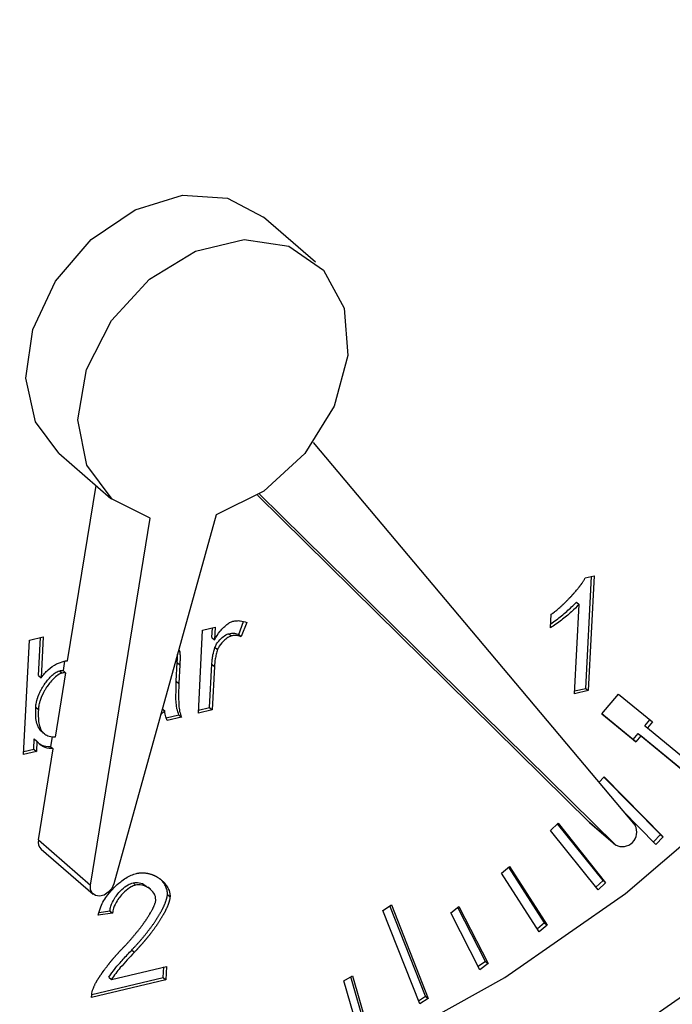
# Model space of a CAD drawing. Extents: x 12.9 to 27.5, y 3.6 to 13.4.
# Drawn here: x 18.1 to 18.1, y 7 to 7.1 of the extents above; entities that cross this region are included whole.
import ezdxf

# ---------------------------------------------------------------- set-up
doc = ezdxf.new("R2010")
doc.units = 0
doc.header["$LTSCALE"] = 0.2
doc.header["$MEASUREMENT"] = 0
doc.linetypes.add('SLD-SOLID', pattern=[0])
doc.layers.get('0').update_dxf_attribs({"linetype": 'CONTINUOUS'})

# ---------------------------------------------------------------- blocks, each defined once
blk = doc.blocks.new('A$C6A495A07')
at = {"color": 7, "linetype": 'SLD-SOLID'}
for p, q in [((2.312707017250997, 3.394818064404934), (2.309426177355984, 3.397659355099766)), ((2.312568697641947, 3.383461939015042), (2.332845707787296, 3.359340481389768)), ((2.296539294074332, 3.38277886403641), (2.299820133969344, 3.379937573341582)), ((2.297089696629879, 3.369706395690319), (2.298889468110939, 3.3807435536174)), ((2.329974293610004, 3.359534337936861), (2.309055299567458, 3.380129983597342)), ((2.33161471355751, 3.358113692589448), (2.309174706319251, 3.380206840890839)), ((2.298531269452294, 3.355585739051438), (2.302298389400985, 3.378687726299166)), ((2.306446959034997, 3.378908857916475), (2.299999375015755, 3.35566399362742)), ((2.329709752233409, 3.374926038975136), (2.330272050692638, 3.375059073273416)), ((2.329737130289157, 3.367973429522017), (2.330098613307808, 3.375018039689902)), ((2.330272050692638, 3.375059073273416), (2.329901172283922, 3.367831364987275)), ((2.329030691015301, 3.367625417660133), (2.329319621347377, 3.373256115231566)), ((2.329155579352626, 3.373398179766312), (2.329319621347377, 3.373256115231566)), ((2.307871601474243, 3.371375373997271), (2.308180787718438, 3.372177277828307)), ((2.327524026759061, 3.371779546767481), (2.327567957686735, 3.372635676222789)), ((2.305331433968274, 3.366413633335267), (2.305599243662041, 3.371632730207036)), ((2.305599243662041, 3.371632730207036), (2.306383217475396, 3.371818210719059)), ((2.306178623855086, 3.371170001910443), (2.306209780090565, 3.371777177135545)), ((2.306383217475396, 3.371818210719059), (2.306342665849836, 3.3710279373757)), ((2.308380660839045, 3.372128144714779), (2.308035643468994, 3.371233309462529)), ((2.294317953569713, 3.363807951935346), (2.29468742393588, 3.371008220174847)), ((2.29468742393588, 3.371008220174847), (2.2955579052045, 3.371214167501986)), ((2.295262070426698, 3.368787843670809), (2.29538446781967, 3.371173133918472)), ((2.2955579052045, 3.371214167501986), (2.295426112421449, 3.36864577913607)), ((2.306178623855086, 3.371170001910443), (2.306342665849836, 3.3710279373757)), ((2.307243465289542, 3.371416511562273), (2.307407507284292, 3.371274447027531)), ((2.307871601474243, 3.371375373997271), (2.308035643468994, 3.371233309462529)), ((2.304071830128859, 3.370346030518263), (2.304161900369248, 3.370268027401966)), ((2.304093705354187, 3.370424895197296), (2.304161900369248, 3.370268027401966)), ((2.306377038011302, 3.37056095734728), (2.306541080006053, 3.370418892812538)), ((2.296585589401413, 3.369079289740014), (2.296749631396164, 3.368937225205272)), ((2.296899332247516, 3.369687037315455), (2.296801715788359, 3.36908840116223)), ((2.296801715788359, 3.36908840116223), (2.296965757783109, 3.368946336627491)), ((2.303938606604202, 3.368422689948552), (2.303999152434013, 3.36960261195426)), ((2.303999152434013, 3.36960261195426), (2.304163194428764, 3.369460547419518)), ((2.304163194428764, 3.369460547419518), (2.304102648598953, 3.36828062541381)), ((2.306037873242143, 3.366761645197151), (2.30617811428051, 3.369494673842937)), ((2.30617811428051, 3.369494673842937), (2.30634215627526, 3.369352609308194)), ((2.30634215627526, 3.369352609308194), (2.306201915236894, 3.366619580662409)), ((2.295262070426698, 3.368787843670809), (2.295426112421449, 3.36864577913607)), ((2.296965757783109, 3.368946336627491), (2.296305074064431, 3.364894663992395)), ((2.303938606604202, 3.368422689948552), (2.304102648598953, 3.36828062541381)), ((2.329040086405382, 3.367808515778389), (2.329737130289157, 3.367973429522017)), ((2.329737130289157, 3.367973429522017), (2.329901172283922, 3.367831364987275)), ((2.329901172283922, 3.367831364987275), (2.329030691015301, 3.367625417660133)), ((2.330744907187832, 3.366359117738106), (2.331800346323259, 3.367614733907477)), ((2.331800346323259, 3.367614733907477), (2.333940443599456, 3.365857246291764)), ((2.295084715730933, 3.366788763839853), (2.295248757725684, 3.366646699305111)), ((2.303056976591261, 3.366687275132627), (2.303217915930244, 3.366547897576591)), ((2.306201915236894, 3.366619580662409), (2.305331433968274, 3.366413633335267)), ((2.305340829358354, 3.366596731453523), (2.306037873242143, 3.366761645197151)), ((2.306037873242143, 3.366761645197151), (2.306201915236894, 3.366619580662409)), ((2.303217915930244, 3.366547897576591), (2.302953898920887, 3.366315658965721)), ((2.303295960901306, 3.366112935640484), (2.30410226893056, 3.366303700208849)), ((2.304266310925311, 3.366161635674107), (2.303357982645021, 3.365946734115351)), ((2.30410226893056, 3.366303700208849), (2.304266310925311, 3.366161635674107)), ((2.332885004464014, 3.364601630122394), (2.330744907187832, 3.366359117738106)), ((2.330748562403382, 3.36636346621032), (2.332720962469264, 3.364743694657133)), ((2.333459769864074, 3.365622625975696), (2.333772746389155, 3.365994962354293)), ((2.295427627748904, 3.365344515085017), (2.295263585754153, 3.365486579619759)), ((2.333459769864074, 3.365622625975696), (2.333623811858825, 3.365480561440954)), ((2.333940443599456, 3.365857246291764), (2.333623811858825, 3.365480561440954)), ((2.333623811858825, 3.365480561440954), (2.338158360740149, 3.361756705712331)), ((2.294959512252131, 3.36414061368589), (2.294993023664912, 3.36479368679603)), ((2.294993023664912, 3.36479368679603), (2.295157065659662, 3.364651622261288)), ((2.295548035630542, 3.365182750248206), (2.295614561598509, 3.365125137069949)), ((2.295659131431147, 3.365086538462627), (2.295712077657239, 3.365040685685798)), ((2.296120826372711, 3.364912824379036), (2.296022680161879, 3.36431093950619)), ((2.332720962469264, 3.364743694657133), (2.333037594209895, 3.365120379507946)), ((2.332720962469264, 3.364743694657133), (2.332885004464014, 3.364601630122394)), ((2.333201636204645, 3.364978314973204), (2.332885004464014, 3.364601630122394)), ((2.333037594209895, 3.365120379507946), (2.337572143091219, 3.361396523779323)), ((2.333037594209895, 3.365120379507946), (2.333201636204645, 3.364978314973204)), ((2.337736185085969, 3.361254459244581), (2.333201636204645, 3.364978314973204)), ((2.294327348959794, 3.363991050053603), (2.294959512252131, 3.36414061368589)), ((2.294959512252131, 3.36414061368589), (2.295123554246882, 3.363998549151152)), ((2.295157065659662, 3.364651622261288), (2.295123554246882, 3.363998549151152)), ((2.295250429557282, 3.35842702974627), (2.29618672215663, 3.364168874971448)), ((2.296022680161879, 3.36431093950619), (2.29618672215663, 3.364168874971448)), ((2.295123554246882, 3.363998549151152), (2.294317953569713, 3.363807951935346)), ((2.33056923434641, 3.362048565927179), (2.33089439597536, 3.362392103664529)), ((2.334448972319063, 3.358764672308524), (2.330882695700904, 3.362379742163487)), ((2.33089439597536, 3.362392103664529), (2.334613014313813, 3.358622607773782)), ((2.334162296219215, 3.358146417901995), (2.33204680672851, 3.360290851187788)), ((2.327516413716733, 3.359028011226005), (2.327992895424838, 3.359475208632919)), ((2.330828643079482, 3.355867221125873), (2.327964108130768, 3.359448190589962)), ((2.327992895424838, 3.359475208632919), (2.330992685074232, 3.355725156591131)), ((2.329991737586294, 3.359518482216277), (2.329974293610004, 3.359534337936861)), ((2.329974293610004, 3.359534337936861), (2.33161471355751, 3.358113692589448)), ((2.329991737586294, 3.359518482216277), (2.3316321575338, 3.358097836868861)), ((2.330516203366127, 3.355277959184217), (2.327516413716733, 3.359028011226005)), ((2.334009954498921, 3.35830084393778), (2.334448972319063, 3.358764672308524)), ((2.334613014313813, 3.358622607773782), (2.334162296219215, 3.358146417901995)), ((2.334448972319063, 3.358764672308524), (2.334613014313813, 3.358622607773782)), ((2.295250429557282, 3.35842702974627), (2.298531269452294, 3.355585739051438)), ((2.295424012366251, 3.357855078772786), (2.298704852261263, 3.355013788077954)), ((2.324437891269536, 3.356332412152639), (2.324937198922964, 3.356747859973961)), ((2.327147502085463, 3.353205694611173), (2.324890013818855, 3.356708599713144)), ((2.324937198922964, 3.356747859973961), (2.327311544080214, 3.353063630076431)), ((2.326812236426786, 3.352648182255109), (2.324437891269536, 3.356332412152639)), ((2.301375293574662, 3.355582267678685), (2.301211251579911, 3.355724332213427)), ((2.30230918503575, 3.355315777322296), (2.302145143040999, 3.355457841857035)), ((2.330828643079482, 3.355867221125873), (2.330380948665432, 3.355447041761913)), ((2.330992685074232, 3.355725156591131), (2.330516203366127, 3.355277959184217)), ((2.330828643079482, 3.355867221125873), (2.330992685074232, 3.355725156591131)), ((2.303379173702975, 3.354984901723732), (2.303543215697726, 3.35484283718899)), ((2.316954502953731, 3.353987285845676), (2.317490105554437, 3.354331761912377)), ((2.319651403394854, 3.348585249780427), (2.317404025640737, 3.3542763990929)), ((2.317490105554437, 3.354331761912377), (2.319815445389604, 3.348443185245689)), ((2.321227090653789, 3.353845735837311), (2.321746145854828, 3.354226872699069)), ((2.321746145854828, 3.354226872699069), (2.323582112202043, 3.350636793009695)), ((2.299917111252068, 3.353811452183276), (2.299024383748357, 3.353692405135)), ((2.299074263229354, 3.353862996538407), (2.299753069257317, 3.353953516718018)), ((2.299753069257317, 3.353953516718018), (2.299917111252068, 3.353811452183276)), ((2.319279842788884, 3.348098709178984), (2.316954502953731, 3.353987285845676)), ((2.323063057001004, 3.350255656147933), (2.321227090653789, 3.353845735837311)), ((2.323418070207293, 3.350778857544437), (2.321679705165362, 3.354178085988472)), ((2.327147502085463, 3.353205694611173), (2.326695379536144, 3.352829507050668)), ((2.327311544080214, 3.353063630076431), (2.326812236426786, 3.352648182255109)), ((2.327147502085463, 3.353205694611173), (2.327311544080214, 3.353063630076431)), ((2.301133016381822, 3.351493407539454), (2.301297058376573, 3.351351343004712)), ((2.323418070207293, 3.350778857544437), (2.322965455695719, 3.350446507393272)), ((2.323582112202043, 3.350636793009695), (2.323063057001004, 3.350255656147933)), ((2.323418070207293, 3.350778857544437), (2.323582112202043, 3.350636793009695)), ((2.299852787179514, 3.349643453963811), (2.303329305538011, 3.350465964096429)), ((2.303121614224093, 3.349757387185196), (2.30315586815318, 3.350424930512915)), ((2.303329305538011, 3.350465964096429), (2.303285656218844, 3.349615322650454)), ((2.314488531022729, 3.349559093626173), (2.315037378854992, 3.349864785088318)), ((2.315037378854992, 3.349864785088318), (2.316021336167434, 3.346481373830965)), ((2.303285656218844, 3.349615322650454), (2.298598033486609, 3.348506277106157)), ((2.298616017411145, 3.348691407187392), (2.303121614224093, 3.349757387185196)), ((2.299688745184763, 3.349785518498553), (2.299852787179514, 3.349643453963811)), ((2.303121614224093, 3.349757387185196), (2.303285656218844, 3.349615322650454)), ((2.315472488335171, 3.34617568236882), (2.314488531022729, 3.349559093626173)), ((2.315857294172684, 3.346623438365707), (2.314931759661032, 3.349805958426476)), ((2.319201880707848, 3.348296136533204), (2.319651403394854, 3.348585249780427)), ((2.319815445389604, 3.348443185245689), (2.319279842788884, 3.348098709178984)), ((2.319651403394854, 3.348585249780427), (2.319815445389604, 3.348443185245689))]:
    blk.add_line(p, q, dxfattribs=at)
at = {"color": 7, "linetype": 'SLD-SOLID', "flags": 128}
for points in [[(2.306117961568514, 3.334456158690728), (2.297965364441122, 3.333043334487915), (2.289994944909704, 3.332697474655355), (2.282332401251576, 3.333424033609209), (2.275098576357589, 3.33521155308075), (2.268407551967595, 3.338031842820104), (2.262364849533267, 3.341840425173316), (2.257065766081734, 3.346577236521544), (2.252593871324517, 3.352167574520188), (2.249019689713332, 3.358523276199506), (2.246399588227316, 3.365544108347304), (2.244774887432055, 3.373119348246568), (2.244171209829656, 3.381129529838859), (2.244598075776505, 3.389448327775412), (2.246048753341636, 3.397944549643363), (2.248500364473269, 3.406484204948455), (2.251914245799323, 3.414932618225183), (2.256236558371921, 3.42315655294934), (2.261399136739779, 3.431026312757584), (2.267320563958076, 3.438417786836567), (2.273907455582258, 3.445214407224618), (2.281055932396622, 3.451308987158107), (2.288653258651504, 3.456605411470765), (2.296579619973439, 3.461020152387242), (2.304710012909407, 3.464483586806054), (2.312916216305933, 3.466941094297457), (2.32106881343331, 3.46835391850027), (2.329039232964728, 3.46869977833283), (2.336701776622871, 3.467973219378976), (2.343935601516858, 3.466185699907435), (2.350626625906838, 3.463365410168084), (2.356669328341166, 3.459556827814868), (2.361968411792713, 3.454820016466641), (2.366440306549929, 3.449229678467997), (2.3700144881611, 3.442873976788679), (2.372634589647117, 3.43585314464088), (2.374259290442378, 3.428277904741616), (2.374862968044791, 3.420267723149326), (2.374436102097942, 3.411948925212773), (2.372985424532796, 3.403452703344822), (2.370533813401163, 3.394913048039729), (2.367119932075124, 3.386464634762998), (2.362797619502526, 3.378240700038845), (2.357635041134653, 3.370370940230604), (2.35171361391637, 3.362979466151618), (2.345126722292175, 3.356182845763566), (2.33797824547781, 3.350088265830077), (2.330380919222929, 3.34479184151742), (2.322454557900993, 3.340377100600943), (2.31432416496504, 3.336913666182131), (2.306117961568514, 3.334456158690728)], [(2.300376491752242, 3.339428417406683), (2.308582695148768, 3.341885924898083), (2.316713088084722, 3.345349359316895), (2.324639449406657, 3.349764100233376), (2.332236775661539, 3.35506052454603), (2.339385252475903, 3.361155104479522), (2.345972144100099, 3.36795172486757), (2.351893571318382, 3.375343198946556), (2.35705614968624, 3.3832129587548), (2.361378462258852, 3.391436893478957), (2.364792343584892, 3.399885306755685), (2.367243954716525, 3.408424962060778), (2.368694632281656, 3.416921183928729), (2.36912149822852, 3.425239981865282), (2.368517820626106, 3.433250163457572), (2.366893119830845, 3.440825403356836), (2.364273018344829, 3.447846235504631), (2.360698836733643, 3.454201937183953), (2.356226941976441, 3.459792275182597), (2.35593473098616, 3.460098071260322)], [(2.296539294074332, 3.38277886403641), (2.295075080055906, 3.384754326206515), (2.29446279802826, 3.387500661505918), (2.294896426054517, 3.390580714288209), (2.296322731830752, 3.393616376368804), (2.298566621640784, 3.396234988978705), (2.301352634912188, 3.398115090464483), (2.304338759837162, 3.399025879015301), (2.307158418842459, 3.398855545961045), (2.309426177355984, 3.397659355099766)], [(2.302298389400985, 3.378687726299166), (2.299888198615815, 3.379879582849817), (2.298300383112771, 3.382038654981713), (2.297739759049929, 3.384886438764003), (2.298278642679687, 3.388055591686033), (2.299847522100645, 3.391137317055371), (2.302244023765706, 3.39373409567083), (2.305159017134866, 3.395510962784691), (2.308216490170505, 3.396238716014828), (2.311022052038535, 3.395823480713752), (2.313213806535057, 3.394318819086205), (2.314509033952046, 3.391918821070956), (2.314740659775563, 3.388933068210651), (2.313878806030996, 3.385746699980661), (2.312034645315205, 3.382770733717596), (2.309446060374608, 3.380389046499992), (2.306446959034997, 3.378908857916475)], [(2.299999375015755, 3.35566399362742), (2.299868149162076, 3.355374964636216), (2.299653631905155, 3.355127896831394), (2.299385996809828, 3.354957542272217), (2.299102888888978, 3.354887862687502), (2.298844129531926, 3.354928659067138), (2.298646115308099, 3.355074193074621), (2.298536698498975, 3.355303994189899), (2.298531269452294, 3.355585739051438)]]:
    blk.add_lwpolyline(points, dxfattribs=at)
at = {"color": 7, "linetype": 'SLD-SOLID'}
for centre, radius, start, end in [((2.332046727573225, 3.358911199068459), 0.0009070020363000714, 241.555330607776, 28.24859584025263), ((2.29582826336225, 3.358290081926494), 0.0005938405606746195, 166.6667894423823, 227.0985072413092)]:
    blk.add_arc(centre, radius, start, end, dxfattribs=at)
for points, knots in [([(2.327567957686735, 3.372635676222789), (2.327589833189815, 3.372651062050824), (2.32762264549326, 3.37267414012388), (2.327665871656233, 3.372705971221215), (2.327698128619073, 3.37273014767618), (2.327730207134802, 3.372754654904849), (2.327772758972625, 3.37278772373049), (2.32781499192485, 3.372821347381663), (2.327888382099413, 3.372881040344001), (2.327981675283578, 3.372959504245376), (2.328083644637513, 3.373049136530149), (2.328154217490361, 3.373112962355911), (2.328204349072688, 3.373158911580223), (2.328244238666439, 3.373195950389469), (2.328293839248712, 3.373242576176235), (2.328333314174483, 3.373280131647743), (2.328372588199993, 3.37331792818194), (2.328411729854718, 3.373355881874879), (2.328450675212306, 3.373394066181977), (2.328499114543785, 3.373442072781884), (2.328537673576701, 3.373480695485458), (2.328576041081785, 3.37351952836411), (2.32861428119018, 3.373558499696156), (2.328652330547254, 3.373597676346247), (2.328699652282278, 3.373646898223122), (2.328737317263315, 3.373686475393807), (2.328774786972001, 3.373726249570652), (2.328812125467049, 3.373766154876972), (2.32884926543495, 3.37380625665055), (2.328886201367151, 3.373846554600657), (2.32892299928778, 3.373886983929626), (2.328959587023785, 3.373927611337276), (2.328995955731525, 3.373968439034673), (2.32903217515911, 3.374009401774767), (2.329068165752087, 3.374050569535488), (2.329130726154471, 3.374122982917228), (2.329192563823835, 3.37419602236707), (2.329262076784968, 3.374280423866129), (2.329304992956263, 3.374333585959267), (2.32933897306631, 3.374376379007384), (2.32936427107445, 3.374408610838547), (2.329389370248162, 3.374440985530523), (2.329414256895728, 3.374473509493573), (2.329438915261488, 3.374506189908203), (2.329463327114791, 3.374539034850361), (2.329487471126793, 3.374572053615001), (2.329519273914226, 3.374616325175783), (2.329558220934214, 3.374672159915942), (2.329603387185355, 3.374740053838327), (2.329639223942376, 3.374797539905192), (2.32967556464612, 3.374859250977256), (2.32969570831845, 3.374898603141361), (2.329709752233409, 3.374926038975136)], [0, 0, 0, 0, 0.02587416265406265, 0.03881011893829175, 0.05174603970310838, 0.06468193123865894, 0.07761779851081818, 0.1034904078607107, 0.1164262231922564, 0.1681757614978867, 0.2199233538189582, 0.2457952074618696, 0.2587309484335867, 0.2846027264500505, 0.297538459658173, 0.3234101844553446, 0.3363459121914806, 0.3492816384962734, 0.3751533161808876, 0.3880890391360821, 0.413960694470231, 0.4268964152604282, 0.4398321355563848, 0.4657037744031371, 0.4786394938391578, 0.5045111290338621, 0.517446848515306, 0.5303825682172051, 0.5562542099851148, 0.5691899310192577, 0.5821256527438777, 0.6079973161241078, 0.6209330408074856, 0.633868766824593, 0.6597404723272792, 0.6726762037048387, 0.7244221483459704, 0.750294019778127, 0.776165979874002, 0.7891017521707805, 0.8020375338088469, 0.8149733266485886, 0.8279091330391023, 0.8408449559839616, 0.8537807993767201, 0.866716668341685, 0.8796525697373028, 0.9055261353334856, 0.9314008416709341, 0.9572777520860114, 0.9702145861852375, 0.9999999999999999, 0.9999999999999999, 0.9999999999999999, 0.9999999999999999]), ([(2.329319621347377, 3.373256115231566), (2.329162974865593, 3.373101926783999), (2.328805996227228, 3.372750549712283), (2.328203181420886, 3.372257048358836), (2.327750927372218, 3.371939076562324), (2.327524026759061, 3.371779546767481)], [0, 0, 0, 0, 0.2803836666906697, 0.638960916421849, 1, 1, 1, 1]), ([(2.327537763520123, 3.372047249872939), (2.327654522924728, 3.372128280377996), (2.327997441050183, 3.37236626402473), (2.328545310775606, 3.372810160482274), (2.328951615108434, 3.373201651691041), (2.329155579352626, 3.373398179766312)], [0, 0, 0, 0, 0.2045209349769333, 0.6006705487462718, 1, 1, 1, 1]), ([(2.306342665849836, 3.3710279373757), (2.30645592063436, 3.371215979251978), (2.306682764740682, 3.371592618451448), (2.307074618821471, 3.371972780203922), (2.307364828710956, 3.372155475642352), (2.307474488955432, 3.372188427485913), (2.307502914740663, 3.372196969159631)], [0, 0, 0, 0, 0.388346479585845, 0.7778400752021385, 0.9424123998696537, 1, 1, 1, 1]), ([(2.307502914740663, 3.372196969159631), (2.307582690671648, 3.372211694115219), (2.307742191430773, 3.372241134593885), (2.308045463664424, 3.372234095696339), (2.308247441413126, 3.372170253449603), (2.308380660839045, 3.372128144714779)], [0, 0, 0, 0, 0.2540895168472671, 0.5080162691307475, 1, 1, 1, 1]), ([(2.306377038011302, 3.37056095734728), (2.306409403902304, 3.370631379400194), (2.306502468329025, 3.370833869978455), (2.306746511820389, 3.371100108843862), (2.307011652435445, 3.371327988483326), (2.307182178587606, 3.371393107823192), (2.307243465289542, 3.371416511562273)], [0, 0, 0, 0, 0.186901590599457, 0.5374141990022681, 0.8337477405032647, 0.9999999999999999, 0.9999999999999999, 0.9999999999999999, 0.9999999999999999]), ([(2.307407507284292, 3.371274447027531), (2.30735932122111, 3.371257346234433), (2.307212398633023, 3.371205204751714), (2.306942563728409, 3.370991134511105), (2.30667979040177, 3.37071766973688), (2.30657472481327, 3.370491362449481), (2.306541080006053, 3.370418892812538)], [0, 0, 0, 0, 0.1306675992862789, 0.3984144086525377, 0.8073562283507763, 1, 1, 1, 1]), ([(2.307243465289542, 3.371416511562273), (2.307304909832379, 3.371427858543157), (2.307427769417341, 3.37145054705702), (2.307643694472429, 3.37144468737603), (2.30778424576226, 3.371401941498501), (2.307871601474243, 3.371375373997271)], [0, 0, 0, 0, 0.2746579224626177, 0.5491839762860686, 1, 1, 1, 1]), ([(2.308035643468994, 3.371233309462529), (2.307966289944741, 3.371255267788523), (2.307836480251208, 3.371296367409602), (2.307623301521499, 3.371312273357827), (2.307480245356782, 3.37128719720284), (2.307407507284292, 3.371274447027531)], [0, 0, 0, 0, 0.3605656626925735, 0.6748744014386059, 1, 1, 1, 1]), ([(2.30617811428051, 3.369494673842937), (2.30618503409708, 3.369591198273628), (2.306198874868027, 3.369784263006334), (2.306253679667758, 3.370140484549555), (2.306329848645259, 3.370400110142338), (2.306377038011302, 3.370560957347269)], [0, 0, 0, 0, 0.2755734563035031, 0.5511922246001095, 0.9999999999999999, 0.9999999999999999, 0.9999999999999999, 0.9999999999999999]), ([(2.306541080006053, 3.370418892812538), (2.306510637160823, 3.370320254548325), (2.306449757218555, 3.370122996644678), (2.306376166784997, 3.36976484148002), (2.306355165355438, 3.3695102888435), (2.30634215627526, 3.369352609308194)], [0, 0, 0, 0, 0.2756950955022086, 0.5513381345202958, 1, 1, 1, 1]), ([(2.296867904458903, 3.369680830075861), (2.296888577308163, 3.369685207072671), (2.296929917547569, 3.369693959910453), (2.297004199769116, 3.369703302650677), (2.297056997882049, 3.369705212740179), (2.297089696629879, 3.369706395690319)], [0, 0, 0, 0, 0.2757737388725049, 0.5514746538075852, 1, 1, 1, 1]), ([(2.303999152434013, 3.36960261195426), (2.304003841353303, 3.36969858022572), (2.304012565652965, 3.369877140765507), (2.304013090976778, 3.370053544964133), (2.30401333396264, 3.370135139827845)], [0, 0, 0, 0, 0.5374550926478705, 0.9999999999999999, 0.9999999999999999, 0.9999999999999999, 0.9999999999999999]), ([(2.304161900369248, 3.370268027401966), (2.304168832148601, 3.370175202980302), (2.304182125853298, 3.369997185131357), (2.304175072110947, 3.369725459716026), (2.304167155012731, 3.369548881774364), (2.304163194428764, 3.369460547419518)], [0, 0, 0, 0, 0.3525438930788188, 0.6761055375426318, 1, 1, 1, 1]), ([(2.295084715730933, 3.366788763839853), (2.295086240909267, 3.366812842239408), (2.295088528532613, 3.366848957563391), (2.295093658581049, 3.366897529536171), (2.295102700541189, 3.366970634302529), (2.295117539689652, 3.367056605956879), (2.295139708974258, 3.367155144222263), (2.295155638773192, 3.367216777041222), (2.295173045281199, 3.367278387794013), (2.295188125781532, 3.367327646478831), (2.295204304397654, 3.367376828190753), (2.295216974907358, 3.36741366804976), (2.295234569013768, 3.36746271753486), (2.295253190391588, 3.367511646612101), (2.295272792907834, 3.367560417695735), (2.295287975629034, 3.367596910628226), (2.295308848814852, 3.367645447456933), (2.295330648891319, 3.36769379145068), (2.295353340498448, 3.367741910975415), (2.295376617483296, 3.367789874301167), (2.295400760198131, 3.367837594346451), (2.295444483836686, 3.367920638547567), (2.295490635559215, 3.368002879452771), (2.295539554701772, 3.36808392835523), (2.29557546982306, 3.368141357220669), (2.295604980984788, 3.36818692324157), (2.295657986876602, 3.368265962614664), (2.295824962229073, 3.36850098462282), (2.296079037829909, 3.368785691951221), (2.29638943901173, 3.369013272223786), (2.296531460069399, 3.369061071657139), (2.296585589401413, 3.369079289740014)], [0, 0, 0, 0, 0.02774094955185333, 0.0416088028819184, 0.05547662196380874, 0.110989454553192, 0.1387283854216095, 0.1664669308092925, 0.1803345081504627, 0.2080725601153955, 0.22194008244052, 0.2358075889121658, 0.2496750806915226, 0.2774125118000976, 0.2912799660129909, 0.3051474097367459, 0.3190148439252389, 0.3467518666637421, 0.3606192776686173, 0.3744866826738899, 0.4022235084900487, 0.4160909004669014, 0.4715801238498509, 0.4993168616788074, 0.5131842527315686, 0.5409210609484227, 0.5547884661080436, 0.6102798452588145, 0.8344102493196085, 0.9368877915667186, 1, 1, 1, 1]), ([(2.295426112421449, 3.36864577913607), (2.295563782435078, 3.368819945974209), (2.295839922250448, 3.369169291465351), (2.296359974281199, 3.369526679190113), (2.296710483171491, 3.369633054550889), (2.296867904458903, 3.369680830075861)], [0, 0, 0, 0, 0.3538783173304498, 0.7098124757423406, 1, 1, 1, 1]), ([(2.296585589401413, 3.369079289740014), (2.296605552825579, 3.369083302733145), (2.296645472201998, 3.369091327217422), (2.296718502672984, 3.36909628398632), (2.29676946815216, 3.369091455998507), (2.296801715788359, 3.36908840116223)], [0, 0, 0, 0, 0.2686865047011168, 0.5372724453779549, 1, 1, 1, 1]), ([(2.296749631396164, 3.368937225205272), (2.296684806038623, 3.368914108599672), (2.296509659895047, 3.368851651800696), (2.296163154690131, 3.368567223802092), (2.295918068356027, 3.368268472755048), (2.295767880715768, 3.368042999281204), (2.295741568957336, 3.368002392924726), (2.295690028552027, 3.367920613963381), (2.295633094637378, 3.367823662515921), (2.295580203435332, 3.367725254785086), (2.295551171951825, 3.367668651503724), (2.295530001524963, 3.367626019295876), (2.295509444059714, 3.367583215422787), (2.295489511472351, 3.367540250320939), (2.295470216665688, 3.367497134567305), (2.29545157357094, 3.367453879009904), (2.295433597161928, 3.367410494841746), (2.295416303475687, 3.36736699368824), (2.295399709634889, 3.367323387711057), (2.295383833851101, 3.367279689650253), (2.295368695493419, 3.367235913117344), (2.295354314898045, 3.367192071969217), (2.295336179112947, 3.367133548932792), (2.295319645242156, 3.367074950492128), (2.295293681495846, 3.366972386224017), (2.295275804136576, 3.366884505130209), (2.295262883287972, 3.366797287767923), (2.2952574713897, 3.366753857149735), (2.295252291454229, 3.366703551851867), (2.295250080128735, 3.366667974844699), (2.295248757725684, 3.366646699305111)], [0, 0, 0, 0, 0.07557813697936203, 0.2041981677234924, 0.4478087839961856, 0.4642949219028982, 0.4807810482038451, 0.4972671656385028, 0.5632446586182835, 0.596220186694848, 0.6127063052114083, 0.6291924319328156, 0.6456785688111545, 0.6621647178267785, 0.6786508810043123, 0.6951370604276851, 0.7116232582542398, 0.7281094767276497, 0.7445957181910456, 0.7610819850968225, 0.777568280017268, 0.7940546056524902, 0.8105409648363494, 0.8435188905391235, 0.8600053687559605, 0.9260129121128214, 0.9424996571397437, 0.9589864661965825, 0.9754733427138299, 1, 1, 1, 1]), ([(2.296965757783109, 3.368946336627491), (2.296947174636738, 3.368948388798358), (2.296910004207017, 3.368952493596947), (2.296838321071686, 3.368953025806778), (2.296784006271604, 3.368943349297009), (2.296749631396178, 3.368937225205276)], [0, 0, 0, 0, 0.2684903654558657, 0.537040502110774, 1, 1, 1, 1]), ([(2.30410226893056, 3.366303700208849), (2.304057135130559, 3.366431374500845), (2.303923562915951, 3.366809222985335), (2.303910043259759, 3.367542956019928), (2.303929041031363, 3.368128076025098), (2.303938606604202, 3.368422689948552)], [0, 0, 0, 0, 0.2021569585651366, 0.5982778461515145, 0.9999999999999999, 0.9999999999999999, 0.9999999999999999, 0.9999999999999999]), ([(2.304102648598953, 3.36828062541381), (2.304094238584423, 3.368088868257306), (2.304074017921419, 3.36762781592105), (2.304086213822867, 3.367041032140413), (2.304134924769667, 3.366515107454632), (2.304222210784385, 3.366280279493608), (2.304266310925311, 3.366161635674107)], [0, 0, 0, 0, 0.259939616090143, 0.6249871945886933, 0.8105295834386508, 1, 1, 1, 1]), ([(2.295263585754153, 3.365486579619759), (2.295211615058232, 3.365607669475335), (2.295103747857933, 3.365858996179217), (2.295071392874743, 3.366312804674461), (2.295080250267343, 3.366629235110139), (2.295084715730933, 3.366788763839853)], [0, 0, 0, 0, 0.3155484300447041, 0.6549330367949475, 1, 1, 1, 1]), ([(2.295248757725684, 3.366646699305111), (2.295243928919927, 3.366455851930411), (2.295235723460518, 3.366131550133552), (2.295279204092363, 3.365682643095059), (2.295377602137389, 3.365458479805124), (2.295427627748904, 3.365344515085017)], [0, 0, 0, 0, 0.4128061649701102, 0.7014703831516503, 1, 1, 1, 1]), ([(2.303357982645021, 3.365946734115351), (2.303327225100798, 3.366019996814781), (2.303273321519395, 3.366148392042088), (2.303233175726188, 3.366353947497476), (2.303223019032838, 3.366483037787209), (2.303217915930244, 3.366547897576591)], [0, 0, 0, 0, 0.3980199490749062, 0.6975427090899594, 1, 1, 1, 1]), ([(2.295555964553539, 3.365194353006547), (2.29552737524109, 3.365209003978411), (2.29540201029678, 3.365273248904703), (2.295323890462139, 3.365393642007461), (2.295263585754153, 3.365486579619759)], [0, 0, 0, 0, 0.2280486990994683, 1, 1, 1, 1]), ([(2.296305075379589, 3.364894664103041), (2.29617757882539, 3.364897007271303), (2.295923915779778, 3.364901669163554), (2.295625694941446, 3.36507958677419), (2.295492372366365, 3.3652579147656), (2.295427627748904, 3.365344515085017)], [0, 0, 0, 0, 0.3420181684375527, 0.6804683530996218, 1, 1, 1, 1]), ([(2.296186729081651, 3.364168875279695), (2.296011755873504, 3.364179396874633), (2.295661808181276, 3.364200440141232), (2.295338235531741, 3.364427538411753), (2.295197432722286, 3.364601693392419), (2.295157065659662, 3.364651622261288)], [0, 0, 0, 0, 0.4163319533758334, 0.8326669426854334, 1, 1, 1, 1]), ([(2.295310571036364, 3.36450457894345), (2.295327088595666, 3.364488763657672), (2.295464536778976, 3.36435715932922), (2.295730645903145, 3.364309396695116), (2.295969058163745, 3.364310656310966), (2.296022682931888, 3.364310939629487)], [0, 0, 0, 0, 0.09573072381498422, 0.7966076486999518, 1, 1, 1, 1]), ([(2.299024383748357, 3.353692405135), (2.29906745285113, 3.353870479773143), (2.29917544979406, 3.354317006756471), (2.299657914389737, 3.355070378415707), (2.300323042106196, 3.355749603592539), (2.300973647103813, 3.356175090505484), (2.301318566350655, 3.356281546572102), (2.301434374370412, 3.356317289623206)], [0, 0, 0, 0, 0.1540739188826311, 0.3863445290449274, 0.6882587408827122, 0.8953316226111717, 1, 1, 1, 1]), ([(2.301434374370412, 3.356317289623206), (2.30145801122006, 3.35632253245797), (2.301505284157226, 3.356333017958445), (2.301564035569367, 3.356342337400459), (2.301610793438808, 3.356348282913164), (2.30165736719125, 3.356353102356636), (2.301703649109779, 3.356356329386227), (2.301761066387851, 3.356358459488941), (2.301806642566714, 3.356358684743221), (2.301851820358277, 3.356357507728706), (2.301896727234901, 3.356355420868734), (2.301941220445539, 3.356352004889281), (2.301996286155099, 3.356346159636875), (2.302039896147445, 3.356340254893375), (2.302093830920168, 3.356331415210601), (2.302136516530322, 3.356323204049513), (2.302189277115598, 3.356311583544084), (2.302231009168874, 3.356301225612022), (2.302282563852838, 3.356287010172021), (2.30232332024546, 3.356274643533816), (2.302373643838632, 3.356257993034131), (2.302413405987775, 3.356243735734058), (2.302462475940981, 3.356224786082148), (2.302501226055423, 3.356208737821717), (2.302549019417693, 3.356187603020761), (2.302586738326564, 3.356169846763763), (2.302633229270693, 3.356146620815913), (2.302669894607856, 3.35612722422135), (2.302715052302442, 3.356101982778956), (2.302750636859837, 3.356080999429334), (2.302794423569434, 3.356053801114083), (2.302837511416993, 3.356025638971296), (2.302879642529017, 3.355996208640541), (2.302921034681315, 3.355965836483289), (2.302953550618863, 3.355940786063044), (2.302993420894193, 3.355908537863769), (2.30302468883789, 3.355881989735899), (2.303062955185904, 3.355847868876157), (2.30309290225372, 3.355819820172862), (2.303122151060489, 3.35579101706081), (2.303150924185129, 3.355761707757036), (2.303178967809568, 3.35573163383421), (2.303213058086012, 3.355693076788974), (2.303239539748514, 3.35566145070155), (2.303271589880776, 3.355620929426596), (2.303296364499015, 3.355587710169065), (2.303320210296942, 3.3555536761734), (2.303343418070735, 3.35551908844733), (2.30340459674667, 3.355421501033195), (2.303460848214694, 3.355306129627042), (2.303498274448469, 3.355191878438024), (2.303513117617978, 3.355138839152819), (2.303523196311996, 3.355095439073796), (2.303531275694109, 3.355051093749172), (2.3035362784433, 3.355017366135449), (2.303540179602006, 3.354983179240065), (2.303542874335445, 3.354948534577392), (2.303544989188151, 3.354902058010421), (2.303543923594074, 3.354866475435429), (2.303543215697726, 3.35484283718899)], [0, 0, 0, 0, 0.02222676190126339, 0.04445280713511872, 0.05556339157462804, 0.06667393724427527, 0.0888987304497745, 0.1000091720616378, 0.1222331965683262, 0.1333435519248505, 0.1444538821928639, 0.1666770919892012, 0.177787356787433, 0.2000100904317673, 0.2111203026241985, 0.2333426549828377, 0.2444528252075324, 0.2666748742962258, 0.2777850112682059, 0.3000068209283108, 0.3111169317873583, 0.3333385544541907, 0.3444486450969158, 0.3666701243361494, 0.3777801997101727, 0.4000015724278366, 0.4111116367856971, 0.4333329351304097, 0.4444429922486419, 0.4666642452767343, 0.4777742986531303, 0.4999955338508689, 0.5222167723288106, 0.5333268270737358, 0.5555480941255871, 0.5666581545262062, 0.5888794810599525, 0.5999895512732578, 0.6222109730096254, 0.633321057973471, 0.6444311491427229, 0.6666527670330721, 0.6777628814877534, 0.699984714325953, 0.7110948607365053, 0.7333169874647751, 0.7444271774843042, 0.7555373853373307, 0.7777600777088011, 0.8668888310199615, 0.8891147002664271, 0.9002254531557742, 0.9224532257690435, 0.9335642658407757, 0.9446754250041404, 0.9557867166068692, 0.9668981547683824, 0.9780097540616908, 1, 1, 1, 1]), ([(2.299753069257317, 3.353953516718018), (2.299768163073136, 3.354052949600433), (2.299808615205148, 3.35431943437364), (2.300059578929758, 3.35480247835503), (2.300441688184332, 3.355264009631846), (2.300859585674299, 3.355599659989771), (2.301107518770845, 3.355687556968043), (2.301211251579911, 3.355724332213427)], [0, 0, 0, 0, 0.1339943457660068, 0.3591111106708102, 0.6548268955741164, 0.8555829123465489, 1, 1, 1, 1]), ([(2.301375293574662, 3.355582267678685), (2.301279267165253, 3.35554894958721), (2.301031169800236, 3.355462867740012), (2.300611881012411, 3.355129237679289), (2.300228126836284, 3.354665733805032), (2.2999753199373, 3.35418427313768), (2.299933490753002, 3.353916361290018), (2.299917111252068, 3.353811452183276)], [0, 0, 0, 0, 0.1337325697307811, 0.3455163883558083, 0.6393460690423483, 0.8587748840904881, 0.9999999999999999, 0.9999999999999999, 0.9999999999999999, 0.9999999999999999]), ([(2.301211251579911, 3.355724332213427), (2.301303813178105, 3.355735263738378), (2.301551278008684, 3.355764489335407), (2.301880093317049, 3.355666123273579), (2.302052161391497, 3.355503424629713), (2.302125304918885, 3.355434263905089)], [0, 0, 0, 0, 0.2556962431505697, 0.6836077674431774, 1, 1, 1, 1]), ([(2.302646827283379, 3.35465244601944), (2.302642091821863, 3.354722946303589), (2.30262926025193, 3.354913979283818), (2.302441311174288, 3.355220698352365), (2.302117252363228, 3.355479999106986), (2.301725791175937, 3.355623045805448), (2.301474452425293, 3.355593804168997), (2.301375293574662, 3.355582267678685)], [0, 0, 0, 0, 0.1102496458009524, 0.2987409009880956, 0.6096767581645866, 0.8460086081526197, 1, 1, 1, 1]), ([(2.303379173702975, 3.354984901723732), (2.303379884106644, 3.35500880356177), (2.303380949500916, 3.355044649211028), (2.303378785005801, 3.355091372239979), (2.30337606371145, 3.355126007229686), (2.303372137215344, 3.355160184491385), (2.303365433831697, 3.355205146152247), (2.303356620130696, 3.355249173992814), (2.303337879049163, 3.355324564273442), (2.3032932632651, 3.355459598538914), (2.303229595933157, 3.355582553817406), (2.303173061596095, 3.355670580512626), (2.303149834973492, 3.355705150648731), (2.303125649444734, 3.35573889535846), (2.30309429974869, 3.35578006367431), (2.303068353633943, 3.355812200700672), (2.303041591865377, 3.355843547713416), (2.303014312208045, 3.355874385996525), (2.30298620582192, 3.355904392812395), (2.302958542443886, 3.355932769764294), (2.302944767578264, 3.355945956485122), (2.302938403264729, 3.355952049061859)], [0, 0, 0, 0, 0.05905419123023242, 0.088563725621756, 0.1180728199896655, 0.1475815131709837, 0.1770898431485024, 0.2361243755791914, 0.2656318226733353, 0.383793813786715, 0.6205801178571689, 0.6500858855980272, 0.6795915990168774, 0.7386080789979614, 0.7681136597890096, 0.8271292150468775, 0.8566346986873042, 0.8861401561094047, 0.945154851321958, 0.9746602448541957, 1, 1, 1, 1]), ([(2.301133016381822, 3.351493407539454), (2.301170556785518, 3.351533112110047), (2.301226867145555, 3.351592668706292), (2.301301237859885, 3.351672783553898), (2.301356767375079, 3.351733109671226), (2.30141201211671, 3.351793708618629), (2.301466973496698, 3.351854574022465), (2.301521642361347, 3.351915709990219), (2.301576011989464, 3.351977117899171), (2.301630074584107, 3.352038799937159), (2.301683822184753, 3.352100758154609), (2.301737246392644, 3.352162994719389), (2.301790338411148, 3.352225511849266), (2.301843088998634, 3.35228831183074), (2.301895488441115, 3.352351397014651), (2.30194752651563, 3.352414769817905), (2.301999192451557, 3.352478432723402), (2.302050474887334, 3.352542388280245), (2.302101361822491, 3.35260663910363), (2.302151840564417, 3.352671187874417), (2.302201897668819, 3.352736037338428), (2.302251518873188, 3.352801190305165), (2.302300689021973, 3.352866649646035), (2.302349391982471, 3.352932418291761), (2.302397610549544, 3.352998499228828), (2.302445326337757, 3.353064895494914), (2.302492519657644, 3.353131610172007), (2.302539169376683, 3.353198646380605), (2.302585252750571, 3.353266007260078), (2.302630745260668, 3.353333695988272), (2.30267562030448, 3.353401715638903), (2.302712477673321, 3.353458677115373), (2.302748911160048, 3.353515848805948), (2.302784910937699, 3.353573232663752), (2.302820302175515, 3.353630901118986), (2.302855211890783, 3.353688784158809), (2.302889627524106, 3.35374688377571), (2.302923345769639, 3.353805273256015), (2.3029565083724, 3.353863880455123), (2.30298258087188, 3.353910942122383), (2.303014560427439, 3.353969987760792), (2.303039639563831, 3.354017400906969), (2.303070310730075, 3.354076885423787), (2.303094286266298, 3.354124649055901), (2.303117654204694, 3.354172584777821), (2.303140600510471, 3.354220635480917), (2.303162888421905, 3.354268858506497), (2.303184455011401, 3.35431724614546), (2.303205517583063, 3.354365742806106), (2.303225787816938, 3.354414401316205), (2.303245175496496, 3.354463206400119), (2.303259249067292, 3.354499880293179), (2.303272827511432, 3.354536620918669), (2.303290229582824, 3.354585692178322), (2.303306509224438, 3.354634878625291), (2.303321488570713, 3.354684134018758), (2.303332019807097, 3.354721098339489), (2.303341782413195, 3.354758069728696), (2.303350720169885, 3.354795032276019), (2.303361569657607, 3.35484529622607), (2.303373072499578, 3.354908990352293), (2.303377136036087, 3.354959549005962), (2.303379173702975, 3.354984901723732)], [0, 0, 0, 0, 0.03839385599695679, 0.05759053291987149, 0.07678721260092143, 0.09598389520718088, 0.1151805809185055, 0.1343772699287897, 0.153573962447513, 0.1727706587013771, 0.1919673589362575, 0.211164063419328, 0.2303607724415414, 0.249557486320471, 0.2687542054034948, 0.2879509300715474, 0.3071476607433615, 0.3263443978804831, 0.3455411419930007, 0.3647378936463073, 0.3839346534689858, 0.4031314221621264, 0.422328200510337, 0.4415249893948419, 0.4607217898091594, 0.4799186028779422, 0.4991154298797766, 0.5183122722749572, 0.5375091317395154, 0.5567060102072775, 0.5759029099221932, 0.595099833504016, 0.6046981720601793, 0.6238951373865622, 0.6430921353784379, 0.652690484306322, 0.6718875405270095, 0.6910846432654493, 0.7006830070057798, 0.719880194693118, 0.7294785706145884, 0.7486758677540827, 0.7582742595760827, 0.7774717012612934, 0.7870701144116016, 0.7966685363168007, 0.8158662561996279, 0.8254647113569553, 0.8350631806367614, 0.8542613497201618, 0.8638598750489856, 0.8734584253016181, 0.8830570047998882, 0.8926556189092465, 0.9118552299694591, 0.9214539963013875, 0.9310528380156518, 0.9406517743142887, 0.9502508312240356, 0.9598500447703333, 0.9798667407152939, 0.9999999999999999, 0.9999999999999999, 0.9999999999999999, 0.9999999999999999]), ([(2.303543215697726, 3.35484283718899), (2.303541300003555, 3.354818645401291), (2.303537469446123, 3.354770272318451), (2.303524526919698, 3.354696542688586), (2.303510707334109, 3.354634955855882), (2.303497865388092, 3.354585650839596), (2.303487469346987, 3.354548684278729), (2.303476356448666, 3.354511738815265), (2.30346458521586, 3.354474828080257), (2.303452202156446, 3.354437962395391), (2.303439249166981, 3.354401150221541), (2.3034257628705, 3.354364398210034), (2.303407112889541, 3.35431548188971), (2.303387519391944, 3.354266703428966), (2.303367083905325, 3.354218081563481), (2.303346114143832, 3.354169565787359), (2.303324381606327, 3.354121210786609), (2.30330195581335, 3.354073025921217), (2.303279086874351, 3.354024954851145), (2.303255580466125, 3.353977054329249), (2.30322546354655, 3.35391739784146), (2.303200803771585, 3.353869846576448), (2.303169322169051, 3.353810628248002), (2.303143628287412, 3.353763428461495), (2.30311091714233, 3.353704649066888), (2.303077629729923, 3.353646087875283), (2.303043620383004, 3.353587817521007), (2.30300910040739, 3.353529764660838), (2.302974083155529, 3.353471927287394), (2.302938438355394, 3.353414375866976), (2.302902346879346, 3.353357037722816), (2.302865819108458, 3.35329991087492), (2.302821321406949, 3.353231694578628), (2.30277618957248, 3.353163811097218), (2.302738074484861, 3.353107516254195), (2.302699596790145, 3.353051425908742), (2.302660763507827, 3.352995538273653), (2.302613618020512, 3.352928794936631), (2.302565948198431, 3.352862370244971), (2.30251777389854, 3.352796261170116), (2.302469113607369, 3.352730464656538), (2.302419984628454, 3.352664977708923), (2.302370403207416, 3.352599797420147), (2.302328721003956, 3.352545733636937), (2.302295163987306, 3.352502633330982), (2.302269892270413, 3.35247038307395), (2.302244518202141, 3.352438207363999), (2.302219043393702, 3.352406105855948), (2.302193469419446, 3.352374078218315), (2.302167797807865, 3.352342124121137), (2.302142030046166, 3.352310243239234), (2.302116167581215, 3.352278435251375), (2.302090211821248, 3.352246699840478), (2.302064164137288, 3.352215036693593), (2.302038025864572, 3.352183445501886), (2.302011798303877, 3.352151925960651), (2.301985482722767, 3.352120477769297), (2.301959080356777, 3.352089100631307), (2.301932592410719, 3.352057794254403), (2.301906020059103, 3.352026558349795), (2.301879364449558, 3.351995392635018), (2.30185262669519, 3.351964296823226), (2.301816868233455, 3.35192292851934), (2.301780949687082, 3.351881698789427), (2.301744875422255, 3.35184060685809), (2.301717742832093, 3.351809856525882), (2.301690534283875, 3.351779174509922), (2.301663250719724, 3.351748560551343), (2.301635893068362, 3.351718014403428), (2.301608462235645, 3.351687535821203), (2.301580959108275, 3.351657124563872), (2.301553384552459, 3.351626780395321), (2.301525739419215, 3.351596503079623), (2.301498024527771, 3.351566292398367), (2.301470240730094, 3.351536148085696), (2.301442388672609, 3.351506070070752), (2.301414052374707, 3.351475608967295), (2.301385226914245, 3.351444770233154), (2.301346147086303, 3.351403140703791), (2.301316694049316, 3.351372062283605), (2.301297058376573, 3.351351343004712)], [0, 0, 0, 0, 0.01921674553833121, 0.03842515632165656, 0.05762938429577807, 0.06722837251039797, 0.07682725382993238, 0.08642605063710167, 0.09602477960147274, 0.105623453359812, 0.1152220816454586, 0.1248206720637274, 0.1344192306348393, 0.1536176939826396, 0.163216182475167, 0.1728146536730738, 0.1920125402594406, 0.2016109713702186, 0.2112093920839163, 0.2304069349529559, 0.2400053306343038, 0.2592026995066071, 0.2688010768184729, 0.2879983162301059, 0.2975966796525381, 0.3167938200480571, 0.3359909067962347, 0.3455892535614397, 0.3647862737586419, 0.3839832569272427, 0.3935815921943769, 0.4127785283764835, 0.4319754378689681, 0.4511723237117584, 0.4703691884928969, 0.4799675103904225, 0.4991643476400938, 0.5183611688162054, 0.5375579754657023, 0.5567547689403074, 0.5759515504267184, 0.595148320971393, 0.6143450815009683, 0.6335418328391768, 0.6431401416530116, 0.6527384499630808, 0.6623367577891952, 0.6719350651501292, 0.6815333720637, 0.6911316785468125, 0.7007299846155427, 0.7103282902851739, 0.7199265955702309, 0.729524900484558, 0.7391232050413423, 0.7487215092531548, 0.7583198131319815, 0.7679181166892756, 0.777516419935974, 0.7871147228825284, 0.7967130255389291, 0.8063113279147384, 0.8159096300191173, 0.8351063177924712, 0.8447046191337313, 0.8543029202365388, 0.8639012211083089, 0.8734995217561807, 0.8830978221869838, 0.8926961224073342, 0.9022944224235534, 0.9118927222417355, 0.9214910218677581, 0.9310893213072758, 0.940687620565733, 0.9502859196483778, 0.9598842185602907, 0.9699129229309341, 0.9799416271095817, 1, 1, 1, 1]), ([(2.300551270174932, 3.351597764748178), (2.300570253858307, 3.351617395899073), (2.300608221224532, 3.35165665820033), (2.300664790650199, 3.351715949681761), (2.300721077807747, 3.35177552811755), (2.300777052849494, 3.351835419210303), (2.300832720195825, 3.351895612374499), (2.300888074704798, 3.351956107108872), (2.300943113385497, 3.352016900572078), (2.300997832225118, 3.352077990914236), (2.301052227001261, 3.352139376388109), (2.30110629302197, 3.352201055592769), (2.301160025148004, 3.352263027415173), (2.30121341773464, 3.352325291055518), (2.301266464584824, 3.352387846028197), (2.301319158904985, 3.352450692185975), (2.301371493200772, 3.352513829686), (2.301414798287322, 3.352566687531716), (2.301457867423988, 3.352619728194973), (2.301500697919732, 3.352672952465852), (2.30155170197423, 3.352737116471985), (2.301593868709045, 3.352790833892655), (2.301635774778386, 3.352844738114609), (2.30167741628264, 3.352898830490023), (2.301726947630495, 3.352964045030042), (2.301767844717869, 3.353018646702047), (2.3018084457354, 3.353073442861263), (2.30184068507452, 3.353117437027358), (2.301880668370028, 3.353172628960536), (2.301920328816106, 3.353228022548105), (2.301959536961302, 3.35328368978119), (2.301998387137228, 3.35333956633313), (2.30202917332134, 3.353384437605804), (2.302067265647249, 3.353440743642647), (2.302097417897169, 3.353485965131227), (2.302134677982831, 3.353542717992976), (2.302164130256838, 3.353588304698352), (2.302193198638104, 3.353634080577567), (2.302222000827538, 3.353679985185984), (2.302250388208147, 3.353726087028207), (2.302299273651212, 3.353807125211897), (2.302346785862579, 3.353888777794225), (2.302398745425304, 3.353982979929526), (2.302430118976357, 3.354042243052582), (2.302454462870951, 3.35408989265893), (2.302472314822975, 3.354125751833838), (2.302489729392615, 3.354161735191564), (2.302506670029484, 3.354197843977033), (2.302523095107926, 3.354234078933349), (2.302544243382879, 3.354282563085278), (2.302569136344427, 3.354343488339953), (2.302591481288427, 3.35440479950082), (2.30261142142157, 3.354466327293466), (2.302627381073346, 3.354524164132567), (2.30264140374744, 3.35459068489924), (2.302645014140491, 3.35463179865269), (2.302646827283379, 3.35465244601944)], [0, 0, 0, 0, 0.0216453292137315, 0.0432906578449562, 0.06493598614204273, 0.0865813143603814, 0.1082266427644768, 0.1298719716302205, 0.1515173012474927, 0.1731626319230485, 0.1948079639839, 0.2164532977811497, 0.2380986336944945, 0.259743972137446, 0.281389313563544, 0.3030346584736283, 0.3246800074246396, 0.3463253610401279, 0.3571479786150413, 0.3787933405740885, 0.4004387091384685, 0.4220840852853262, 0.432906706019694, 0.4545520957121704, 0.4761974961663341, 0.4978429090525327, 0.5086655349626652, 0.5303109703283163, 0.541133599429043, 0.5627790631477153, 0.5844245499841405, 0.5952471864615665, 0.6168927163116982, 0.6277153590266392, 0.6493609453870337, 0.6601835963897958, 0.6818292585983263, 0.6926519208766306, 0.703474587815808, 0.7251203980374704, 0.735943082758824, 0.7792401424840942, 0.8008864835945476, 0.822533108047561, 0.8333559237844779, 0.8441787700566452, 0.8550016533076057, 0.8658245817733555, 0.8766475661063473, 0.8874706202625083, 0.9091204694510159, 0.9307726168403836, 0.9415964796535102, 0.9632559961194735, 0.9815471257118633, 1, 1, 1, 1]), ([(2.298732301242946, 3.349145238493946), (2.298742147783909, 3.349169636364742), (2.29876183827356, 3.349218425683208), (2.298796006659298, 3.349290647812026), (2.298832315885985, 3.349362202685281), (2.298864270536097, 3.349421277222689), (2.298890603329692, 3.3494682414069), (2.298910714053587, 3.349503322626976), (2.298931152973463, 3.349538269886892), (2.298951894906605, 3.349573088880518), (2.298972917048982, 3.349607784938211), (2.299001294472585, 3.349653889220082), (2.299030158716601, 3.349699767177306), (2.299059451548867, 3.349745432568401), (2.299081624032976, 3.34977957878143), (2.299103988816025, 3.349813625624243), (2.299126536412654, 3.349847576000169), (2.299149258228578, 3.349881432558167), (2.299179776122639, 3.349926452928283), (2.299210613037911, 3.349971295406306), (2.299241744097298, 3.350015966870313), (2.299265234373561, 3.35004938672866), (2.299312490809594, 3.350116063939186), (2.299368398090035, 3.350193386719436), (2.299433237168369, 3.350281143801222), (2.299474138541708, 3.350335742564891), (2.299507076592032, 3.350379274520165), (2.299540156854629, 3.350422709249418), (2.29957344683498, 3.3504659992225), (2.299606939823843, 3.350509145180343), (2.299640566458091, 3.350552195457496), (2.299674391142485, 3.35059510265906), (2.299708409317045, 3.350637866387139), (2.299742555432669, 3.350680534409801), (2.299776891978379, 3.350723058737135), (2.299811416140241, 3.350765437864137), (2.2998460648659, 3.35080771975742), (2.299880899747546, 3.350849855090178), (2.299915919471157, 3.350891841212857), (2.299951062388043, 3.35093372703167), (2.299986390130041, 3.350975461108423), (2.300030780933934, 3.351027434147543), (2.300066479167068, 3.351068855210872), (2.300102364034569, 3.351110113954224), (2.300138374107814, 3.351151262860412), (2.300174573204369, 3.351192244458311), (2.300210963710565, 3.351233052097683), (2.300247483080593, 3.351273741540957), (2.300284197686747, 3.35131425024046), (2.30032111138058, 3.351354569422632), (2.300358159519543, 3.351394759376806), (2.300395412579686, 3.351434750374164), (2.300432874523917, 3.351474532480971), (2.300461080591159, 3.351504257915419), (2.300500435509942, 3.351545451460922), (2.300530610203491, 3.351576503842434), (2.300551270174932, 3.351597764748178)], [0, 0, 0, 0, 0.0266197691240926, 0.05323253018095715, 0.0798420812730321, 0.1064499671240833, 0.1197526579419443, 0.1330553052644366, 0.1463579181916683, 0.1596605035532424, 0.172963066555688, 0.1862656112248798, 0.2128713445878674, 0.2261738507157651, 0.239476347783923, 0.2527788371146126, 0.2660813197966735, 0.2793837967338288, 0.2926862686816833, 0.3192915312543425, 0.3325939916809362, 0.3458964491478051, 0.3591989039951815, 0.4124110598541553, 0.439016152510837, 0.4656212260281864, 0.4789236670713536, 0.4922261072847768, 0.5188311535178328, 0.5321335917739128, 0.5454360295323262, 0.5720410593475861, 0.5853434960072754, 0.598645932420141, 0.625250953978737, 0.6385533899743019, 0.6518558259332387, 0.6784608460340286, 0.6917632821797594, 0.7050657184861481, 0.7316707434826214, 0.744973180576833, 0.7715782135760892, 0.7848806519502027, 0.7981830908714691, 0.8247881411176693, 0.8380905820928589, 0.8513930239061338, 0.8779981006641846, 0.8913005455397336, 0.9046029916456475, 0.9312081073883532, 0.9445105579613466, 0.9578130103272873, 0.9711154646657414, 0.9999999999999999, 0.9999999999999999, 0.9999999999999999, 0.9999999999999999]), ([(2.299688745184763, 3.349785518498553), (2.299815047987689, 3.349966052944232), (2.300091541990266, 3.35036126738391), (2.300591328380346, 3.350919731803259), (2.300952246604307, 3.351301962953418), (2.301133016381822, 3.351493407539454)], [0, 0, 0, 0, 0.2956504064040221, 0.6472189241635199, 1, 1, 1, 1]), ([(2.301297058376573, 3.351351343004712), (2.301146268913012, 3.351193059805389), (2.300844670736478, 3.350876473200724), (2.300452747874342, 3.350433130237093), (2.300111406029057, 3.350028039737531), (2.299939215588008, 3.349771979538858), (2.299852787179514, 3.349643453963811)], [0, 0, 0, 0, 0.2926595949529808, 0.5853565500695099, 0.7918759412087228, 0.9999999999999999, 0.9999999999999999, 0.9999999999999999, 0.9999999999999999]), ([(2.298598033486609, 3.348506277106157), (2.298603504297542, 3.348592689913758), (2.298612861603271, 3.348740490864781), (2.298663174714829, 3.348956148706566), (2.298709147427115, 3.349081903183553), (2.298732301242946, 3.349145238493946)], [0, 0, 0, 0, 0.4113130760989035, 0.7035121934222521, 1, 1, 1, 1])]:
    blk.add_open_spline(points, degree=3, knots=knots, dxfattribs=at)

msp = doc.modelspace()

# ---------------------------------------------------------------- block references
msp.add_blockref('A$C6A495A07', (15.771185556647, 3.700500388891943))

doc.saveas('drawing.dxf')
